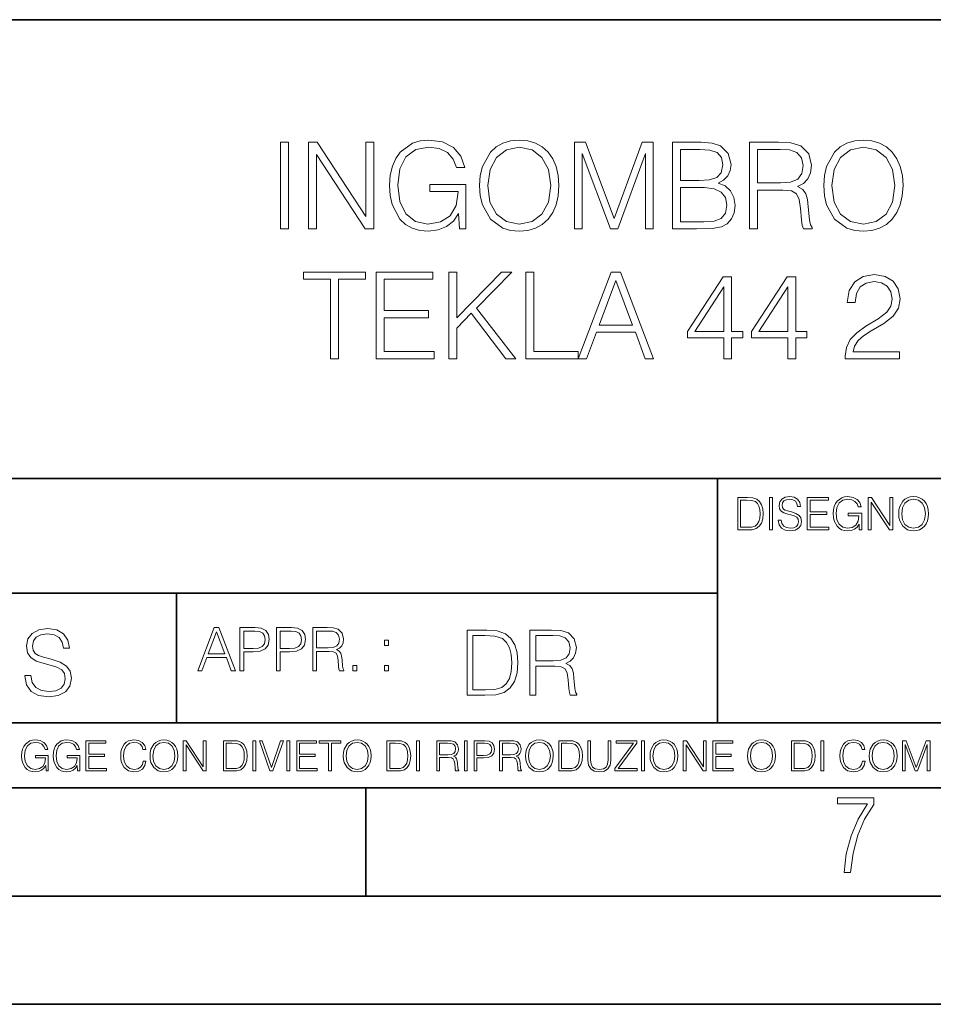
# Model space of a CAD drawing. Extents: x 0 to 420, y 0 to 297.
# Drawn here: x 298 to 340, y 0 to 46 of the extents above; entities that cross this region are included whole.
import ezdxf

# ---------------------------------------------------------------- set-up
doc = ezdxf.new("R2010")
doc.units = 0

msp = doc.modelspace()

# ---------------------------------------------------------------- linework, layer by layer
at = {"color": 7, "lineweight": 35}
for p, q in [((234.999802, 45.500252), (410, 45.500252)), ((254.999802, 24.300249), (410, 24.300249)), ((254.999802, 24.300249), (410, 24.300249)), ((329.999786, 13.00025), (329.999786, 24.300249)), ((329.999786, 13.00025), (329.999786, 24.300249)), ((234.999802, 19.00025), (329.999786, 19.00025)), ((304.999786, 13.00025), (304.999786, 19.00025)), ((234.999802, 13.00025), (410, 13.00025)), ((25.000401, 9.99976), (410, 9.99976)), ((234.999802, 10.00025), (410, 10.00025)), ((313.75, 4.99976), (313.75, 9.99976)), ((267.5, 4.99976), (415, 4.99976)), ((0, 0), (420, 0)), ((0, 0), (420, 0))]:
    msp.add_line(p, q, dxfattribs=at)
at = {"color": 7, "lineweight": 18}
for points in [[(309.810547, 35.83498), (310.177734, 35.83498), (310.177734, 39.83498), (309.810547, 39.83498)], [(311.101227, 35.83498), (311.468414, 35.83498), (311.468414, 39.267525), (313.715973, 35.83498), (314.122101, 35.83498), (314.122101, 39.83498), (313.754913, 39.83498), (313.754913, 36.402435), (311.507355, 39.83498), (311.101227, 39.83498)], [(318.077606, 35.83498), (318.372437, 35.83498), (318.372437, 37.887833), (316.703461, 37.887833), (316.703461, 37.559597), (318.021973, 37.559597), (318.021973, 37.542908), (317.927399, 36.908695), (317.649231, 36.44138), (317.209717, 36.152088), (316.62558, 36.051949), (316.046997, 36.174339), (315.607483, 36.530392), (315.323761, 37.097847), (315.229187, 37.848888), (315.323761, 38.605495), (315.607483, 39.156258), (316.058136, 39.495621), (316.670074, 39.61245), (317.13739, 39.545689), (317.521271, 39.356537), (317.793854, 39.061684), (317.944061, 38.672253), (318.322388, 38.672253), (318.144348, 39.200768), (317.799438, 39.601322), (317.298737, 39.851669), (316.66452, 39.940681), (316.269531, 39.901741), (315.913483, 39.796036), (315.346008, 39.384354), (315.134613, 39.083939), (314.978851, 38.727886), (314.878693, 38.310642), (314.850891, 37.843327), (314.878693, 37.370445), (314.973267, 36.953201), (315.329346, 36.285606), (315.585236, 36.040821), (315.89679, 35.868359), (316.247284, 35.762657), (316.642273, 35.723713), (317.092896, 35.784912), (317.487885, 35.940681), (317.804993, 36.196594), (318.038635, 36.541515)], [(319.012238, 37.832199), (319.040039, 37.359318), (319.140167, 36.947636), (319.507355, 36.285606), (320.085938, 35.868359), (320.441986, 35.762657), (320.842529, 35.723713), (321.237549, 35.762657), (321.593597, 35.868359), (321.910706, 36.040821), (322.177734, 36.285606), (322.38913, 36.586021), (322.544922, 36.947636), (322.639496, 37.359318), (322.678436, 37.832199), (322.64505, 38.299515), (322.544922, 38.711197), (322.38913, 39.072811), (322.177734, 39.378792), (321.910706, 39.618011), (321.593597, 39.790474), (321.237549, 39.901741), (320.842529, 39.940681), (320.441986, 39.901741), (320.085938, 39.790474), (319.774384, 39.618011), (319.507355, 39.378792), (319.140167, 38.711197), (319.040039, 38.293949)], [(319.390533, 37.832199), (319.496216, 38.577679), (319.791077, 39.139568), (320.252838, 39.490055), (320.842529, 39.61245), (321.437805, 39.490055), (321.894012, 39.139568), (322.194427, 38.583241), (322.30011, 37.832199), (322.194427, 37.075592), (321.894012, 36.519264), (321.437805, 36.168777), (320.842529, 36.051949), (320.247284, 36.168777), (319.791077, 36.519264), (319.490662, 37.075592)], [(323.390533, 35.83498), (323.75769, 35.83498), (323.75769, 39.323158), (325.059509, 35.83498), (325.398865, 35.83498), (326.672852, 39.323158), (326.672852, 35.83498), (327.040039, 35.83498), (327.040039, 39.83498), (326.522644, 39.83498), (325.22641, 36.313423), (323.907898, 39.83498), (323.390533, 39.83498)], [(327.930176, 35.83498), (329.037262, 35.83498), (329.754913, 35.846107), (330.188843, 35.923992), (330.450317, 36.0742), (330.650604, 36.302296), (330.77301, 36.58046), (330.817505, 36.914257), (330.761871, 37.286995), (330.60611, 37.592976), (330.361328, 37.81551), (330.038635, 37.949028), (330.289001, 38.088108), (330.478149, 38.288387), (330.589417, 38.527607), (330.633911, 38.811337), (330.505981, 39.317596), (330.149902, 39.673645), (329.760498, 39.801601), (329.254211, 39.83498), (327.930176, 39.83498)], [(331.490662, 35.83498), (331.857849, 35.83498), (331.857849, 37.626358), (333.026123, 37.626358), (333.421143, 37.587414), (333.660339, 37.453896), (333.782745, 37.192421), (333.843933, 36.775173), (333.888428, 36.246662), (333.921814, 35.996315), (333.977448, 35.83498), (334.383575, 35.83498), (334.383575, 35.890614), (334.30011, 36.01857), (334.255615, 36.25779), (334.205536, 36.858624), (334.166595, 37.197983), (334.094299, 37.459457), (333.949646, 37.654175), (333.704865, 37.787693), (333.977448, 37.932339), (334.183289, 38.143742), (334.305695, 38.427471), (334.350189, 38.772392), (334.222229, 39.306469), (333.860626, 39.673645), (333.393311, 39.812729), (332.825867, 39.83498), (331.490662, 39.83498)], [(334.917664, 37.832199), (334.945465, 37.359318), (335.045593, 36.947636), (335.412781, 36.285606), (335.991364, 35.868359), (336.347412, 35.762657), (336.747955, 35.723713), (337.142975, 35.762657), (337.499023, 35.868359), (337.816132, 36.040821), (338.08316, 36.285606), (338.294556, 36.586021), (338.450317, 36.947636), (338.544922, 37.359318), (338.583862, 37.832199), (338.550476, 38.299515), (338.450317, 38.711197), (338.294556, 39.072811), (338.08316, 39.378792), (337.816132, 39.618011), (337.499023, 39.790474), (337.142975, 39.901741), (336.747955, 39.940681), (336.347412, 39.901741), (335.991364, 39.790474), (335.67981, 39.618011), (335.412781, 39.378792), (335.045593, 38.711197), (334.945465, 38.293949)], [(335.295959, 37.832199), (335.401642, 38.577679), (335.696503, 39.139568), (336.158264, 39.490055), (336.747955, 39.61245), (337.343231, 39.490055), (337.799438, 39.139568), (338.099854, 38.583241), (338.205536, 37.832199), (338.099854, 37.075592), (337.799438, 36.519264), (337.343231, 36.168777), (336.747955, 36.051949), (336.15271, 36.168777), (335.696503, 36.519264), (335.396088, 37.075592)], [(329.187469, 39.506744), (329.654785, 39.473366), (329.988586, 39.362103), (330.188843, 39.139568), (330.255615, 38.789082), (330.183289, 38.427471), (329.983032, 38.210503), (329.638092, 38.099236), (329.154083, 38.071419), (328.297333, 38.071419), (328.297333, 39.506744)], [(331.857849, 37.95459), (331.857849, 39.506744), (332.898193, 39.506744), (333.332123, 39.484493), (333.671478, 39.367664), (333.888428, 39.111755), (333.971893, 38.761265), (333.905121, 38.388527), (333.715973, 38.13818), (333.387756, 37.993534), (332.920441, 37.95459)], [(328.297333, 36.163212), (328.297333, 37.743187), (329.404449, 37.743187), (329.849487, 37.687553), (330.177734, 37.537346), (330.372437, 37.281433), (330.439209, 36.930946), (330.372437, 36.552643), (330.177734, 36.318985), (329.849487, 36.196594), (329.376617, 36.163212)], [(312.119324, 29.83498), (312.486511, 29.83498), (312.486511, 33.506744), (313.732697, 33.506744), (313.732697, 33.83498), (310.873169, 33.83498), (310.873169, 33.506744), (312.119324, 33.506744)], [(314.227814, 29.83498), (316.914886, 29.83498), (316.914886, 30.163214), (314.595001, 30.163214), (314.595001, 31.726496), (316.653412, 31.726496), (316.653412, 32.054729), (314.595001, 32.054729), (314.595001, 33.506744), (316.848114, 33.506744), (316.848114, 33.83498), (314.227814, 33.83498)], [(317.593597, 29.83498), (317.960785, 29.83498), (317.960785, 31.248055), (318.628387, 31.932337), (320.230591, 29.83498), (320.686798, 29.83498), (318.873169, 32.17712), (320.49765, 33.83498), (320.02475, 33.83498), (317.960785, 31.71537), (317.960785, 33.83498), (317.593597, 33.83498)], [(321.148529, 29.83498), (323.568573, 29.83498), (323.568573, 30.163214), (321.515717, 30.163214), (321.515717, 33.83498), (321.148529, 33.83498)], [(323.568573, 29.83498), (323.952423, 29.83498), (324.40863, 31.058903), (326.211121, 31.058903), (326.661743, 29.83498), (327.045624, 29.83498), (325.526855, 33.83498), (325.087341, 33.83498)], [(335.913483, 29.83498), (338.422546, 29.83498), (338.422546, 30.146524), (336.275116, 30.146524), (336.341858, 30.419125), (336.508759, 30.669472), (336.759125, 30.897568), (337.109589, 31.125662), (337.688171, 31.453896), (338.13324, 31.798819), (338.366913, 32.165997), (338.444794, 32.59993), (338.361328, 33.061684), (338.122131, 33.417732), (337.74939, 33.640266), (337.265381, 33.723713), (336.736877, 33.634701), (336.347443, 33.384354), (336.097076, 32.983799), (336.002502, 32.433033), (336.36969, 32.433033), (336.425323, 32.850281), (336.597778, 33.150696), (336.875946, 33.32872), (337.254242, 33.395481), (337.593597, 33.339848), (337.855072, 33.184074), (338.016418, 32.928165), (338.077606, 32.588806), (338.016418, 32.260571), (337.838379, 31.982407), (337.432281, 31.68199), (336.864807, 31.34263), (336.442017, 31.03665), (336.141602, 30.713978), (335.963562, 30.357929), (335.907928, 29.951809)], [(324.531006, 31.387136), (325.304321, 33.445549), (326.08316, 31.387136)], [(330.294586, 29.83498), (330.661743, 29.83498), (330.661743, 30.797428), (331.173584, 30.797428), (331.173584, 31.092281), (330.661743, 31.092281), (330.661743, 33.61245), (330.266754, 33.61245), (328.620026, 31.092281), (328.620026, 30.797428), (330.294586, 30.797428)], [(333.254242, 29.83498), (333.621429, 29.83498), (333.621429, 30.797428), (334.13324, 30.797428), (334.13324, 31.092281), (333.621429, 31.092281), (333.621429, 33.61245), (333.22644, 33.61245), (331.579712, 31.092281), (331.579712, 30.797428), (333.254242, 30.797428)], [(330.294586, 31.092281), (328.953827, 31.092281), (330.294586, 33.150696)], [(333.254242, 31.092281), (331.913483, 31.092281), (333.254242, 33.150696)], [(331.292511, 23.421158), (330.939941, 23.421158), (330.939941, 21.921158), (331.353027, 21.921158), (331.607544, 21.931589), (331.801544, 21.98583), (331.935059, 22.090143), (332.035217, 22.240351), (332.095703, 22.43437), (332.116577, 22.674288), (332.095703, 22.897514), (332.041473, 23.083189), (331.951752, 23.23131), (331.832855, 23.339794), (331.634644, 23.40864), (331.394745, 23.421158)], [(331.077637, 22.044245), (331.077637, 23.298071), (331.353027, 23.298071), (331.582489, 23.28764), (331.757751, 23.23131), (331.851624, 23.141603), (331.918396, 23.018515), (331.960114, 22.862047), (331.974701, 22.670115), (331.960114, 22.469837), (331.918396, 22.309196), (331.847443, 22.18611), (331.747314, 22.100574), (331.584595, 22.052589), (331.367615, 22.044245)], [(332.40448, 21.921158), (332.542175, 21.921158), (332.542175, 23.421158), (332.40448, 23.421158)], [(332.81546, 22.375956), (332.81546, 22.365524), (332.850922, 22.156902), (332.959412, 22.004606), (333.134644, 21.912813), (333.374573, 21.879433), (333.589447, 21.910727), (333.752167, 21.996262), (333.854401, 22.131866), (333.891968, 22.31337), (333.862762, 22.474009), (333.777222, 22.595011), (333.631165, 22.684719), (333.420471, 22.753565), (333.245239, 22.797375), (333.130493, 22.834927), (333.053284, 22.887083), (333.007385, 22.958015), (332.992798, 23.053982), (333.013641, 23.172895), (333.080414, 23.262604), (333.188904, 23.316847), (333.337006, 23.337709), (333.491394, 23.31476), (333.608215, 23.250088), (333.679169, 23.145775), (333.706268, 23.003912), (333.848145, 23.003912), (333.810608, 23.195845), (333.710449, 23.339794), (333.553986, 23.429502), (333.343292, 23.460796), (333.136749, 23.429502), (332.982361, 23.348139), (332.884308, 23.220881), (332.850922, 23.058153), (332.875977, 22.899601), (332.95108, 22.78903), (333.078339, 22.709753), (333.259827, 22.651339), (333.401703, 22.615873), (333.558167, 22.565804), (333.666656, 22.505302), (333.729218, 22.419767), (333.750092, 22.298765), (333.725067, 22.175678), (333.652039, 22.081799), (333.535217, 22.021297), (333.376648, 22.002522), (333.197235, 22.027555), (333.065796, 22.100574), (332.984436, 22.217403), (332.957336, 22.375956)], [(334.15274, 21.921158), (335.16037, 21.921158), (335.16037, 22.044245), (334.290436, 22.044245), (334.290436, 22.630476), (335.062317, 22.630476), (335.062317, 22.753565), (334.290436, 22.753565), (334.290436, 23.298071), (335.135345, 23.298071), (335.135345, 23.421158), (334.15274, 23.421158)], [(336.562317, 21.921158), (336.672913, 21.921158), (336.672913, 22.690977), (336.047028, 22.690977), (336.047028, 22.56789), (336.541473, 22.56789), (336.541473, 22.56163), (336.506012, 22.323801), (336.401703, 22.148558), (336.236877, 22.040073), (336.017822, 22.002522), (335.800842, 22.048418), (335.636047, 22.181936), (335.529633, 22.394732), (335.494171, 22.676373), (335.529633, 22.9601), (335.636047, 23.166637), (335.805023, 23.293898), (336.034515, 23.337709), (336.209747, 23.312674), (336.353699, 23.241741), (336.455933, 23.131172), (336.512268, 22.985136), (336.654114, 22.985136), (336.587372, 23.183327), (336.458008, 23.333536), (336.270264, 23.427416), (336.03244, 23.460796), (335.884308, 23.446192), (335.750793, 23.406553), (335.537994, 23.252172), (335.45871, 23.139517), (335.400299, 23.005999), (335.362762, 22.849531), (335.352325, 22.674288), (335.362762, 22.496958), (335.398224, 22.34049), (335.531738, 22.090143), (335.627686, 21.998348), (335.744537, 21.933676), (335.875977, 21.894037), (336.024078, 21.879433), (336.193054, 21.902382), (336.341187, 21.960796), (336.460114, 22.056763), (336.547729, 22.18611)], [(336.977478, 21.921158), (337.115173, 21.921158), (337.115173, 23.208363), (337.958008, 21.921158), (338.110321, 21.921158), (338.110321, 23.421158), (337.972626, 23.421158), (337.972626, 22.133953), (337.129791, 23.421158), (336.977478, 23.421158)], [(338.381531, 22.670115), (338.391968, 22.492785), (338.429504, 22.338404), (338.5672, 22.090143), (338.78418, 21.933676), (338.917694, 21.894037), (339.067902, 21.879433), (339.216003, 21.894037), (339.349548, 21.933676), (339.468445, 21.998348), (339.568604, 22.090143), (339.647858, 22.202799), (339.706268, 22.338404), (339.74176, 22.492785), (339.756348, 22.670115), (339.743835, 22.845358), (339.706268, 22.999739), (339.647858, 23.135344), (339.568604, 23.250088), (339.468445, 23.339794), (339.349548, 23.404469), (339.216003, 23.446192), (339.067902, 23.460796), (338.917694, 23.446192), (338.78418, 23.404469), (338.667328, 23.339794), (338.5672, 23.250088), (338.429504, 22.999739), (338.391968, 22.843271)], [(338.523376, 22.670115), (338.563019, 22.949669), (338.673584, 23.160379), (338.846741, 23.291811), (339.067902, 23.337709), (339.291107, 23.291811), (339.462189, 23.160379), (339.57486, 22.951756), (339.614502, 22.670115), (339.57486, 22.386387), (339.462189, 22.177765), (339.291107, 22.046331), (339.067902, 22.002522), (338.844666, 22.046331), (338.673584, 22.177765), (338.560944, 22.386387)], [(297.991638, 15.195244), (297.991638, 15.174381), (298.062561, 14.757135), (298.279541, 14.452546), (298.630005, 14.268957), (299.109833, 14.202198), (299.539612, 14.264785), (299.865051, 14.435856), (300.069519, 14.707066), (300.144623, 15.07007), (300.086212, 15.39135), (299.915131, 15.633352), (299.623047, 15.812768), (299.20163, 15.950459), (298.851166, 16.038082), (298.621674, 16.113186), (298.467285, 16.217497), (298.375488, 16.35936), (298.346283, 16.551294), (298.388, 16.789124), (298.521515, 16.96854), (298.738495, 17.077024), (299.034729, 17.11875), (299.343506, 17.072851), (299.577148, 16.943506), (299.719025, 16.734882), (299.773254, 16.451155), (300.057007, 16.451155), (299.981903, 16.835022), (299.781616, 17.122921), (299.468689, 17.302338), (299.047272, 17.364923), (298.634186, 17.302338), (298.325409, 17.13961), (298.129333, 16.885092), (298.062561, 16.559639), (298.11264, 16.242533), (298.262848, 16.021391), (298.517365, 15.862838), (298.880371, 15.746009), (299.164093, 15.675077), (299.47702, 15.574938), (299.694, 15.453937), (299.819153, 15.282866), (299.860901, 15.040863), (299.810822, 14.794687), (299.664795, 14.606927), (299.431122, 14.485926), (299.114014, 14.448374), (298.755188, 14.498443), (298.49231, 14.644479), (298.32959, 14.878137), (298.27536, 15.195244)], [(305.98587, 15.412767), (306.177826, 15.412767), (306.405914, 16.024729), (307.307159, 16.024729), (307.532471, 15.412767), (307.724396, 15.412767), (306.965027, 17.412767), (306.74527, 17.412767)], [(307.935822, 15.412767), (308.119385, 15.412767), (308.119385, 16.28064), (308.544983, 16.28064), (308.870453, 16.314018), (309.104095, 16.419722), (309.243195, 16.597746), (309.290466, 16.850876), (309.248749, 17.095661), (309.123566, 17.270905), (308.920502, 17.376606), (308.634003, 17.412767), (307.935822, 17.412767)], [(309.615906, 15.412767), (309.7995, 15.412767), (309.7995, 16.28064), (310.225098, 16.28064), (310.550537, 16.314018), (310.78421, 16.419722), (310.923279, 16.597746), (310.970581, 16.850876), (310.928864, 17.095661), (310.80368, 17.270905), (310.600616, 17.376606), (310.314117, 17.412767), (309.615906, 17.412767)], [(311.296021, 15.412767), (311.479614, 15.412767), (311.479614, 16.308456), (312.063751, 16.308456), (312.261261, 16.288984), (312.380859, 16.222225), (312.442078, 16.091488), (312.472656, 15.882865), (312.494934, 15.618608), (312.511597, 15.493435), (312.539429, 15.412767), (312.742493, 15.412767), (312.742493, 15.440584), (312.700775, 15.504561), (312.678497, 15.624172), (312.653473, 15.924589), (312.634003, 16.094269), (312.597839, 16.225006), (312.525513, 16.322365), (312.403137, 16.389124), (312.539429, 16.461447), (312.642334, 16.567148), (312.703552, 16.709013), (312.7258, 16.881474), (312.661804, 17.148512), (312.481018, 17.3321), (312.247345, 17.401642), (311.963623, 17.412767), (311.296021, 17.412767)], [(306.467102, 16.188845), (306.85376, 17.218052), (307.243195, 16.188845)], [(308.119385, 16.444756), (308.119385, 17.24865), (308.625641, 17.24865), (308.837067, 17.223616), (308.984497, 17.151293), (309.070709, 17.0289), (309.101318, 16.853657), (309.065155, 16.661724), (308.965027, 16.536551), (308.792542, 16.464228), (308.54776, 16.444756)], [(309.7995, 16.444756), (309.7995, 17.24865), (310.305756, 17.24865), (310.517181, 17.223616), (310.664612, 17.151293), (310.750824, 17.0289), (310.781433, 16.853657), (310.74527, 16.661724), (310.645142, 16.536551), (310.472656, 16.464228), (310.227875, 16.444756)], [(311.479614, 16.472572), (311.479614, 17.24865), (311.999786, 17.24865), (312.216766, 17.237524), (312.386444, 17.17911), (312.494934, 17.051155), (312.536652, 16.87591), (312.503265, 16.689541), (312.408691, 16.564367), (312.244568, 16.492044), (312.010925, 16.472572)], [(319.134583, 17.285646), (318.429443, 17.285646), (318.429443, 14.285647), (319.255585, 14.285647), (319.764618, 14.30651), (320.152679, 14.414993), (320.419708, 14.623617), (320.619995, 14.924034), (320.740997, 15.312073), (320.782715, 15.791906), (320.740997, 16.238359), (320.632507, 16.609709), (320.453094, 16.905952), (320.21524, 17.122921), (319.818878, 17.260612), (319.33905, 17.285646)], [(318.704834, 14.531822), (318.704834, 17.039473), (319.255585, 17.039473), (319.714569, 17.01861), (320.065033, 16.905952), (320.252808, 16.726538), (320.386322, 16.480362), (320.469788, 16.167427), (320.498993, 15.783561), (320.469788, 15.383005), (320.386322, 15.061726), (320.244446, 14.81555), (320.044189, 14.644479), (319.718719, 14.548512), (319.28479, 14.531822)], [(321.337646, 14.285647), (321.613037, 14.285647), (321.613037, 15.62918), (322.489258, 15.62918), (322.785492, 15.599973), (322.964905, 15.499834), (323.056702, 15.303728), (323.1026, 14.990793), (323.135986, 14.59441), (323.161011, 14.406649), (323.202728, 14.285647), (323.507324, 14.285647), (323.507324, 14.327372), (323.444733, 14.423339), (323.411346, 14.602755), (323.37381, 15.05338), (323.344604, 15.3079), (323.290344, 15.504006), (323.181885, 15.650043), (322.998291, 15.750181), (323.202728, 15.858665), (323.357117, 16.01722), (323.448914, 16.230015), (323.4823, 16.488707), (323.386322, 16.889263), (323.115112, 17.164646), (322.764618, 17.268957), (322.33905, 17.285646), (321.337646, 17.285646)], [(321.613037, 15.875355), (321.613037, 17.039473), (322.39328, 17.039473), (322.718719, 17.022781), (322.973236, 16.93516), (323.135986, 16.743227), (323.198547, 16.480362), (323.148499, 16.200808), (323.006622, 16.013046), (322.760468, 15.904562), (322.409973, 15.875355)], [(314.620087, 16.581057), (314.80368, 16.581057), (314.80368, 16.828623), (314.620087, 16.828623)], [(313.151398, 15.412767), (313.334961, 15.412767), (313.334961, 15.660334), (313.151398, 15.660334)], [(314.620087, 15.412767), (314.80368, 15.412767), (314.80368, 15.660334), (314.620087, 15.660334)], [(298.972351, 10.781829), (299.075562, 10.781829), (299.075562, 11.500327), (298.491394, 11.500327), (298.491394, 11.385445), (298.952881, 11.385445), (298.952881, 11.379603), (298.919769, 11.157629), (298.822418, 10.994068), (298.66861, 10.892817), (298.464142, 10.857768), (298.261658, 10.900605), (298.107819, 11.025223), (298.008514, 11.223831), (297.975403, 11.486697), (298.008514, 11.751509), (298.107819, 11.944277), (298.265533, 12.063053), (298.479736, 12.103943), (298.64328, 12.080577), (298.777649, 12.014374), (298.873047, 11.911175), (298.925629, 11.774875), (299.058044, 11.774875), (298.995728, 11.959854), (298.875, 12.100049), (298.699768, 12.187671), (298.477783, 12.218824), (298.339539, 12.205194), (298.214905, 12.168199), (298.016296, 12.02411), (297.942322, 11.918963), (297.887787, 11.794346), (297.852753, 11.64831), (297.843018, 11.48475), (297.852753, 11.319242), (297.885834, 11.173205), (298.010468, 10.939548), (298.100037, 10.853873), (298.209076, 10.793511), (298.331726, 10.756516), (298.470001, 10.742886), (298.627716, 10.764304), (298.765961, 10.818825), (298.876953, 10.908394), (298.95874, 11.029117)], [(300.430786, 10.781829), (300.533966, 10.781829), (300.533966, 11.500327), (299.949829, 11.500327), (299.949829, 11.385445), (300.411316, 11.385445), (300.411316, 11.379603), (300.378204, 11.157629), (300.280853, 10.994068), (300.127014, 10.892817), (299.922577, 10.857768), (299.720062, 10.900605), (299.566223, 11.025223), (299.466919, 11.223831), (299.433838, 11.486697), (299.466919, 11.751509), (299.566223, 11.944277), (299.723969, 12.063053), (299.938141, 12.103943), (300.101715, 12.080577), (300.236053, 12.014374), (300.331482, 11.911175), (300.384033, 11.774875), (300.516449, 11.774875), (300.454132, 11.959854), (300.333405, 12.100049), (300.158173, 12.187671), (299.936188, 12.218824), (299.797943, 12.205194), (299.67334, 12.168199), (299.474731, 12.02411), (299.400726, 11.918963), (299.346222, 11.794346), (299.311157, 11.64831), (299.301422, 11.48475), (299.311157, 11.319242), (299.344269, 11.173205), (299.468872, 10.939548), (299.558441, 10.853873), (299.66748, 10.793511), (299.790161, 10.756516), (299.928406, 10.742886), (300.086121, 10.764304), (300.224365, 10.818825), (300.335358, 10.908394), (300.417145, 11.029117)], [(300.818268, 10.781829), (301.758728, 10.781829), (301.758728, 10.89671), (300.946777, 10.89671), (300.946777, 11.443859), (301.667206, 11.443859), (301.667206, 11.558742), (300.946777, 11.558742), (300.946777, 12.066947), (301.735352, 12.066947), (301.735352, 12.181828), (300.818268, 12.181828)], [(303.464417, 11.239408), (303.425476, 11.077795), (303.33786, 10.957072), (303.207397, 10.88308), (303.039948, 10.857768), (302.837463, 10.898658), (302.685577, 11.019381), (302.588196, 11.21799), (302.555115, 11.486697), (302.588196, 11.751509), (302.683624, 11.944277), (302.833557, 12.063053), (303.036072, 12.103943), (303.19574, 12.080577), (303.322296, 12.014374), (303.409912, 11.909228), (303.450806, 11.772927), (303.577362, 11.772927), (303.53064, 11.955959), (303.419647, 12.096154), (303.252197, 12.185723), (303.036072, 12.218824), (302.782928, 12.168199), (302.677795, 12.107838), (302.588196, 12.02411), (302.465546, 11.794346), (302.432434, 11.64831), (302.422699, 11.48475), (302.432434, 11.317295), (302.465546, 11.171259), (302.586273, 10.937601), (302.779022, 10.791565), (303.032166, 10.742886), (303.256073, 10.777935), (303.427429, 10.873344), (303.540375, 11.029117), (303.591003, 11.239408)], [(303.777924, 11.480855), (303.787659, 11.315348), (303.822693, 11.171259), (303.951233, 10.939548), (304.153717, 10.793511), (304.27832, 10.756516), (304.418518, 10.742886), (304.556763, 10.756516), (304.681396, 10.793511), (304.792389, 10.853873), (304.885864, 10.939548), (304.959839, 11.044694), (305.014343, 11.171259), (305.047455, 11.315348), (305.061096, 11.480855), (305.049408, 11.644416), (305.014343, 11.788505), (304.959839, 11.91507), (304.885864, 12.022162), (304.792389, 12.10589), (304.681396, 12.166252), (304.556763, 12.205194), (304.418518, 12.218824), (304.27832, 12.205194), (304.153717, 12.166252), (304.044678, 12.10589), (303.951233, 12.022162), (303.822693, 11.788505), (303.787659, 11.642468)], [(303.910339, 11.480855), (303.947327, 11.741774), (304.050537, 11.938436), (304.212128, 12.061106), (304.418518, 12.103943), (304.626892, 12.061106), (304.78656, 11.938436), (304.891693, 11.74372), (304.92868, 11.480855), (304.891693, 11.216043), (304.78656, 11.021328), (304.626892, 10.898658), (304.418518, 10.857768), (304.210205, 10.898658), (304.050537, 11.021328), (303.945374, 11.216043)], [(305.312256, 10.781829), (305.440796, 10.781829), (305.440796, 11.98322), (306.227417, 10.781829), (306.369568, 10.781829), (306.369568, 12.181828), (306.241058, 12.181828), (306.241058, 10.980438), (305.454407, 12.181828), (305.312256, 12.181828)], [(307.498932, 12.181828), (307.169861, 12.181828), (307.169861, 10.781829), (307.555389, 10.781829), (307.792938, 10.791565), (307.97403, 10.842191), (308.098633, 10.939548), (308.192108, 11.079742), (308.248566, 11.260827), (308.268066, 11.48475), (308.248566, 11.693094), (308.197937, 11.866391), (308.114227, 12.004639), (308.003235, 12.10589), (307.818237, 12.170146), (307.59433, 12.181828)], [(307.29837, 10.89671), (307.29837, 12.066947), (307.555389, 12.066947), (307.769592, 12.057211), (307.933136, 12.004639), (308.020752, 11.920911), (308.083069, 11.806029), (308.122009, 11.659993), (308.135651, 11.480855), (308.122009, 11.293929), (308.083069, 11.143998), (308.016876, 11.029117), (307.923401, 10.949284), (307.771515, 10.904499), (307.569031, 10.89671)], [(308.536743, 10.781829), (308.665283, 10.781829), (308.665283, 12.181828), (308.536743, 12.181828)], [(309.317566, 10.781829), (309.455811, 10.781829), (309.940643, 12.181828), (309.810181, 12.181828), (309.387665, 10.94539), (308.965118, 12.181828), (308.83078, 12.181828)], [(310.104187, 10.781829), (310.232727, 10.781829), (310.232727, 12.181828), (310.104187, 12.181828)], [(310.555939, 10.781829), (311.496399, 10.781829), (311.496399, 10.89671), (310.684448, 10.89671), (310.684448, 11.443859), (311.404907, 11.443859), (311.404907, 11.558742), (310.684448, 11.558742), (310.684448, 12.066947), (311.473053, 12.066947), (311.473053, 12.181828), (310.555939, 12.181828)], [(312.03186, 10.781829), (312.1604, 10.781829), (312.1604, 12.066947), (312.596558, 12.066947), (312.596558, 12.181828), (311.595703, 12.181828), (311.595703, 12.066947), (312.03186, 12.066947)], [(312.709473, 11.480855), (312.719238, 11.315348), (312.754272, 11.171259), (312.882782, 10.939548), (313.085266, 10.793511), (313.2099, 10.756516), (313.350098, 10.742886), (313.488342, 10.756516), (313.612976, 10.793511), (313.723938, 10.853873), (313.817413, 10.939548), (313.891418, 11.044694), (313.945923, 11.171259), (313.979034, 11.315348), (313.992645, 11.480855), (313.980957, 11.644416), (313.945923, 11.788505), (313.891418, 11.91507), (313.817413, 12.022162), (313.723938, 12.10589), (313.612976, 12.166252), (313.488342, 12.205194), (313.350098, 12.218824), (313.2099, 12.205194), (313.085266, 12.166252), (312.976257, 12.10589), (312.882782, 12.022162), (312.754272, 11.788505), (312.719238, 11.642468)], [(312.841888, 11.480855), (312.878876, 11.741774), (312.982086, 11.938436), (313.143707, 12.061106), (313.350098, 12.103943), (313.558441, 12.061106), (313.718109, 11.938436), (313.823242, 11.74372), (313.86026, 11.480855), (313.823242, 11.216043), (313.718109, 11.021328), (313.558441, 10.898658), (313.350098, 10.857768), (313.141754, 10.898658), (312.982086, 11.021328), (312.876953, 11.216043)], [(315.059692, 12.181828), (314.730621, 12.181828), (314.730621, 10.781829), (315.11615, 10.781829), (315.353699, 10.791565), (315.53479, 10.842191), (315.659424, 10.939548), (315.752869, 11.079742), (315.809326, 11.260827), (315.828827, 11.48475), (315.809326, 11.693094), (315.758728, 11.866391), (315.674988, 12.004639), (315.563995, 12.10589), (315.379028, 12.170146), (315.15509, 12.181828)], [(314.859131, 10.89671), (314.859131, 12.066947), (315.11615, 12.066947), (315.330353, 12.057211), (315.493896, 12.004639), (315.581543, 11.920911), (315.643829, 11.806029), (315.68277, 11.659993), (315.696411, 11.480855), (315.68277, 11.293929), (315.643829, 11.143998), (315.577637, 11.029117), (315.484161, 10.949284), (315.332275, 10.904499), (315.129791, 10.89671)], [(316.097534, 10.781829), (316.226044, 10.781829), (316.226044, 12.181828), (316.097534, 12.181828)], [(317.036041, 10.781829), (317.164551, 10.781829), (317.164551, 11.408811), (317.573456, 11.408811), (317.7117, 11.395181), (317.795441, 11.348449), (317.838257, 11.256933), (317.85968, 11.110897), (317.875275, 10.925918), (317.886963, 10.838296), (317.906433, 10.781829), (318.048553, 10.781829), (318.048553, 10.8013), (318.019348, 10.846085), (318.003784, 10.929812), (317.986267, 11.140104), (317.972626, 11.258881), (317.947327, 11.350396), (317.896667, 11.418547), (317.811005, 11.465278), (317.906433, 11.515904), (317.978455, 11.589895), (318.021301, 11.6892), (318.036865, 11.809923), (317.992096, 11.99685), (317.86554, 12.125361), (317.701965, 12.17404), (317.503357, 12.181828), (317.036041, 12.181828)], [(317.164551, 11.523693), (317.164551, 12.066947), (317.528687, 12.066947), (317.680542, 12.059158), (317.799316, 12.018269), (317.875275, 11.928699), (317.90448, 11.806029), (317.881104, 11.67557), (317.814911, 11.587949), (317.700012, 11.537323), (317.536469, 11.523693)], [(318.305573, 10.781829), (318.434082, 10.781829), (318.434082, 12.181828), (318.305573, 12.181828)], [(318.757324, 10.781829), (318.885834, 10.781829), (318.885834, 11.389339), (319.183746, 11.389339), (319.41156, 11.412705), (319.575134, 11.486697), (319.672485, 11.611315), (319.705566, 11.788505), (319.676392, 11.959854), (319.588745, 12.082524), (319.446594, 12.156516), (319.246063, 12.181828), (318.757324, 12.181828)], [(318.885834, 11.504221), (318.885834, 12.066947), (319.240204, 12.066947), (319.388184, 12.049423), (319.491394, 11.998796), (319.551758, 11.913122), (319.573181, 11.790452), (319.547852, 11.656098), (319.477783, 11.568477), (319.357056, 11.517851), (319.185699, 11.504221)], [(319.933411, 10.781829), (320.06192, 10.781829), (320.06192, 11.408811), (320.470825, 11.408811), (320.60907, 11.395181), (320.69278, 11.348449), (320.735626, 11.256933), (320.75705, 11.110897), (320.772614, 10.925918), (320.784302, 10.838296), (320.803772, 10.781829), (320.945923, 10.781829), (320.945923, 10.8013), (320.916718, 10.846085), (320.901123, 10.929812), (320.883606, 11.140104), (320.869995, 11.258881), (320.844666, 11.350396), (320.794037, 11.418547), (320.708374, 11.465278), (320.803772, 11.515904), (320.875824, 11.589895), (320.91864, 11.6892), (320.934235, 11.809923), (320.889465, 11.99685), (320.762878, 12.125361), (320.599304, 12.17404), (320.400696, 12.181828), (319.933411, 12.181828)], [(320.06192, 11.523693), (320.06192, 12.066947), (320.426025, 12.066947), (320.577911, 12.059158), (320.696686, 12.018269), (320.772614, 11.928699), (320.801819, 11.806029), (320.778442, 11.67557), (320.71225, 11.587949), (320.597382, 11.537323), (320.433807, 11.523693)], [(321.132843, 11.480855), (321.142578, 11.315348), (321.177612, 11.171259), (321.306152, 10.939548), (321.508636, 10.793511), (321.63324, 10.756516), (321.773438, 10.742886), (321.911682, 10.756516), (322.036316, 10.793511), (322.147308, 10.853873), (322.240784, 10.939548), (322.314758, 11.044694), (322.369263, 11.171259), (322.402374, 11.315348), (322.416016, 11.480855), (322.404327, 11.644416), (322.369263, 11.788505), (322.314758, 11.91507), (322.240784, 12.022162), (322.147308, 12.10589), (322.036316, 12.166252), (321.911682, 12.205194), (321.773438, 12.218824), (321.63324, 12.205194), (321.508636, 12.166252), (321.399597, 12.10589), (321.306152, 12.022162), (321.177612, 11.788505), (321.142578, 11.642468)], [(321.265259, 11.480855), (321.302246, 11.741774), (321.405457, 11.938436), (321.567047, 12.061106), (321.773438, 12.103943), (321.981812, 12.061106), (322.141479, 11.938436), (322.246613, 11.74372), (322.2836, 11.480855), (322.246613, 11.216043), (322.141479, 11.021328), (321.981812, 10.898658), (321.773438, 10.857768), (321.565125, 10.898658), (321.405457, 11.021328), (321.300293, 11.216043)], [(322.996277, 12.181828), (322.667175, 12.181828), (322.667175, 10.781829), (323.052734, 10.781829), (323.290283, 10.791565), (323.471375, 10.842191), (323.595978, 10.939548), (323.689453, 11.079742), (323.745911, 11.260827), (323.765381, 11.48475), (323.745911, 11.693094), (323.695282, 11.866391), (323.611572, 12.004639), (323.50058, 12.10589), (323.315582, 12.170146), (323.091675, 12.181828)], [(322.795715, 10.89671), (322.795715, 12.066947), (323.052734, 12.066947), (323.266907, 12.057211), (323.430481, 12.004639), (323.518097, 11.920911), (323.580414, 11.806029), (323.619354, 11.659993), (323.632996, 11.480855), (323.619354, 11.293929), (323.580414, 11.143998), (323.514221, 11.029117), (323.420746, 10.949284), (323.26886, 10.904499), (323.066345, 10.89671)], [(324.014618, 12.181828), (324.014618, 11.282246), (324.047729, 11.046641), (324.147034, 10.877239), (324.312531, 10.777935), (324.546204, 10.742886), (324.777893, 10.777935), (324.94342, 10.877239), (325.044678, 11.046641), (325.079712, 11.282246), (325.079712, 12.181828), (324.951202, 12.181828), (324.951202, 11.29977), (324.927826, 11.103108), (324.855774, 10.964861), (324.731171, 10.88308), (324.546204, 10.857768), (324.359253, 10.88308), (324.23465, 10.964861), (324.164551, 11.103108), (324.143127, 11.29977), (324.143127, 12.181828)], [(325.25885, 10.781829), (326.298615, 10.781829), (326.298615, 10.89671), (325.410736, 10.89671), (326.285004, 12.070842), (326.285004, 12.181828), (325.325043, 12.181828), (325.325043, 12.066947), (326.125336, 12.066947), (325.25885, 10.900605)], [(326.499176, 10.781829), (326.627686, 10.781829), (326.627686, 12.181828), (326.499176, 12.181828)], [(326.890564, 11.480855), (326.900299, 11.315348), (326.935333, 11.171259), (327.063843, 10.939548), (327.266357, 10.793511), (327.390961, 10.756516), (327.531158, 10.742886), (327.669403, 10.756516), (327.794037, 10.793511), (327.905029, 10.853873), (327.998474, 10.939548), (328.072479, 11.044694), (328.126984, 11.171259), (328.160095, 11.315348), (328.173706, 11.480855), (328.162048, 11.644416), (328.126984, 11.788505), (328.072479, 11.91507), (327.998474, 12.022162), (327.905029, 12.10589), (327.794037, 12.166252), (327.669403, 12.205194), (327.531158, 12.218824), (327.390961, 12.205194), (327.266357, 12.166252), (327.157318, 12.10589), (327.063843, 12.022162), (326.935333, 11.788505), (326.900299, 11.642468)], [(327.022949, 11.480855), (327.059937, 11.741774), (327.163147, 11.938436), (327.324768, 12.061106), (327.531158, 12.103943), (327.739502, 12.061106), (327.89917, 11.938436), (328.004333, 11.74372), (328.041321, 11.480855), (328.004333, 11.216043), (327.89917, 11.021328), (327.739502, 10.898658), (327.531158, 10.857768), (327.322815, 10.898658), (327.163147, 11.021328), (327.058014, 11.216043)], [(328.424896, 10.781829), (328.553406, 10.781829), (328.553406, 11.98322), (329.340057, 10.781829), (329.482208, 10.781829), (329.482208, 12.181828), (329.353699, 12.181828), (329.353699, 10.980438), (328.567047, 12.181828), (328.424896, 12.181828)], [(329.795715, 10.781829), (330.736176, 10.781829), (330.736176, 10.89671), (329.924225, 10.89671), (329.924225, 11.443859), (330.644653, 11.443859), (330.644653, 11.558742), (329.924225, 11.558742), (329.924225, 12.066947), (330.712799, 12.066947), (330.712799, 12.181828), (329.795715, 12.181828)], [(331.400146, 11.480855), (331.409882, 11.315348), (331.444946, 11.171259), (331.573456, 10.939548), (331.77594, 10.793511), (331.900574, 10.756516), (332.040771, 10.742886), (332.179016, 10.756516), (332.303619, 10.793511), (332.414612, 10.853873), (332.508087, 10.939548), (332.582062, 11.044694), (332.636597, 11.171259), (332.669678, 11.315348), (332.683319, 11.480855), (332.671631, 11.644416), (332.636597, 11.788505), (332.582062, 11.91507), (332.508087, 12.022162), (332.414612, 12.10589), (332.303619, 12.166252), (332.179016, 12.205194), (332.040771, 12.218824), (331.900574, 12.205194), (331.77594, 12.166252), (331.666901, 12.10589), (331.573456, 12.022162), (331.444946, 11.788505), (331.409882, 11.642468)], [(331.532562, 11.480855), (331.56955, 11.741774), (331.67276, 11.938436), (331.834351, 12.061106), (332.040771, 12.103943), (332.249115, 12.061106), (332.408783, 11.938436), (332.513916, 11.74372), (332.550903, 11.480855), (332.513916, 11.216043), (332.408783, 11.021328), (332.249115, 10.898658), (332.040771, 10.857768), (331.832428, 10.898658), (331.67276, 11.021328), (331.567596, 11.216043)], [(333.750366, 12.181828), (333.421295, 12.181828), (333.421295, 10.781829), (333.806824, 10.781829), (334.044373, 10.791565), (334.225464, 10.842191), (334.350098, 10.939548), (334.443542, 11.079742), (334.5, 11.260827), (334.51947, 11.48475), (334.5, 11.693094), (334.449402, 11.866391), (334.365662, 12.004639), (334.254669, 12.10589), (334.069702, 12.170146), (333.845764, 12.181828)], [(333.549805, 10.89671), (333.549805, 12.066947), (333.806824, 12.066947), (334.020996, 12.057211), (334.18457, 12.004639), (334.272186, 11.920911), (334.334503, 11.806029), (334.373444, 11.659993), (334.387085, 11.480855), (334.373444, 11.293929), (334.334503, 11.143998), (334.268311, 11.029117), (334.174835, 10.949284), (334.022949, 10.904499), (333.820465, 10.89671)], [(334.788177, 10.781829), (334.916687, 10.781829), (334.916687, 12.181828), (334.788177, 12.181828)], [(336.708069, 11.239408), (336.669128, 11.077795), (336.581512, 10.957072), (336.45105, 10.88308), (336.2836, 10.857768), (336.081085, 10.898658), (335.929199, 11.019381), (335.831848, 11.21799), (335.798767, 11.486697), (335.831848, 11.751509), (335.927277, 11.944277), (336.077209, 12.063053), (336.279694, 12.103943), (336.439362, 12.080577), (336.565918, 12.014374), (336.653564, 11.909228), (336.694458, 11.772927), (336.821014, 11.772927), (336.774292, 11.955959), (336.6633, 12.096154), (336.49585, 12.185723), (336.279694, 12.218824), (336.026581, 12.168199), (335.921417, 12.107838), (335.831848, 12.02411), (335.709167, 11.794346), (335.676086, 11.64831), (335.666351, 11.48475), (335.676086, 11.317295), (335.709167, 11.171259), (335.829895, 10.937601), (336.022675, 10.791565), (336.275818, 10.742886), (336.499725, 10.777935), (336.671082, 10.873344), (336.783997, 11.029117), (336.834656, 11.239408)], [(337.021576, 11.480855), (337.031311, 11.315348), (337.066345, 11.171259), (337.194855, 10.939548), (337.397369, 10.793511), (337.521973, 10.756516), (337.66217, 10.742886), (337.800415, 10.756516), (337.925049, 10.793511), (338.036041, 10.853873), (338.129486, 10.939548), (338.203491, 11.044694), (338.257996, 11.171259), (338.291107, 11.315348), (338.304749, 11.480855), (338.29306, 11.644416), (338.257996, 11.788505), (338.203491, 11.91507), (338.129486, 12.022162), (338.036041, 12.10589), (337.925049, 12.166252), (337.800415, 12.205194), (337.66217, 12.218824), (337.521973, 12.205194), (337.397369, 12.166252), (337.28833, 12.10589), (337.194855, 12.022162), (337.066345, 11.788505), (337.031311, 11.642468)], [(337.153961, 11.480855), (337.190979, 11.741774), (337.294159, 11.938436), (337.45578, 12.061106), (337.66217, 12.103943), (337.870514, 12.061106), (338.030182, 11.938436), (338.135345, 11.74372), (338.172333, 11.480855), (338.135345, 11.216043), (338.030182, 11.021328), (337.870514, 10.898658), (337.66217, 10.857768), (337.453827, 10.898658), (337.294159, 11.021328), (337.189026, 11.216043)], [(338.553955, 10.781829), (338.682495, 10.781829), (338.682495, 12.002691), (339.138123, 10.781829), (339.256897, 10.781829), (339.702789, 12.002691), (339.702789, 10.781829), (339.831299, 10.781829), (339.831299, 12.181828), (339.650208, 12.181828), (339.196533, 10.949284), (338.735046, 12.181828), (338.553955, 12.181828)], [(335.857758, 6.096565), (336.158447, 6.096565), (336.271179, 6.984485), (336.487305, 7.81133), (336.806763, 8.563008), (337.229584, 9.239518), (337.229584, 9.544888), (335.552399, 9.544888), (335.552399, 9.263008), (336.942993, 9.263008), (336.506073, 8.548914), (336.181915, 7.778444), (335.961121, 6.956297)]]:
    msp.add_lwpolyline(points, close=True, dxfattribs=at)

doc.saveas('drawing.dxf')
